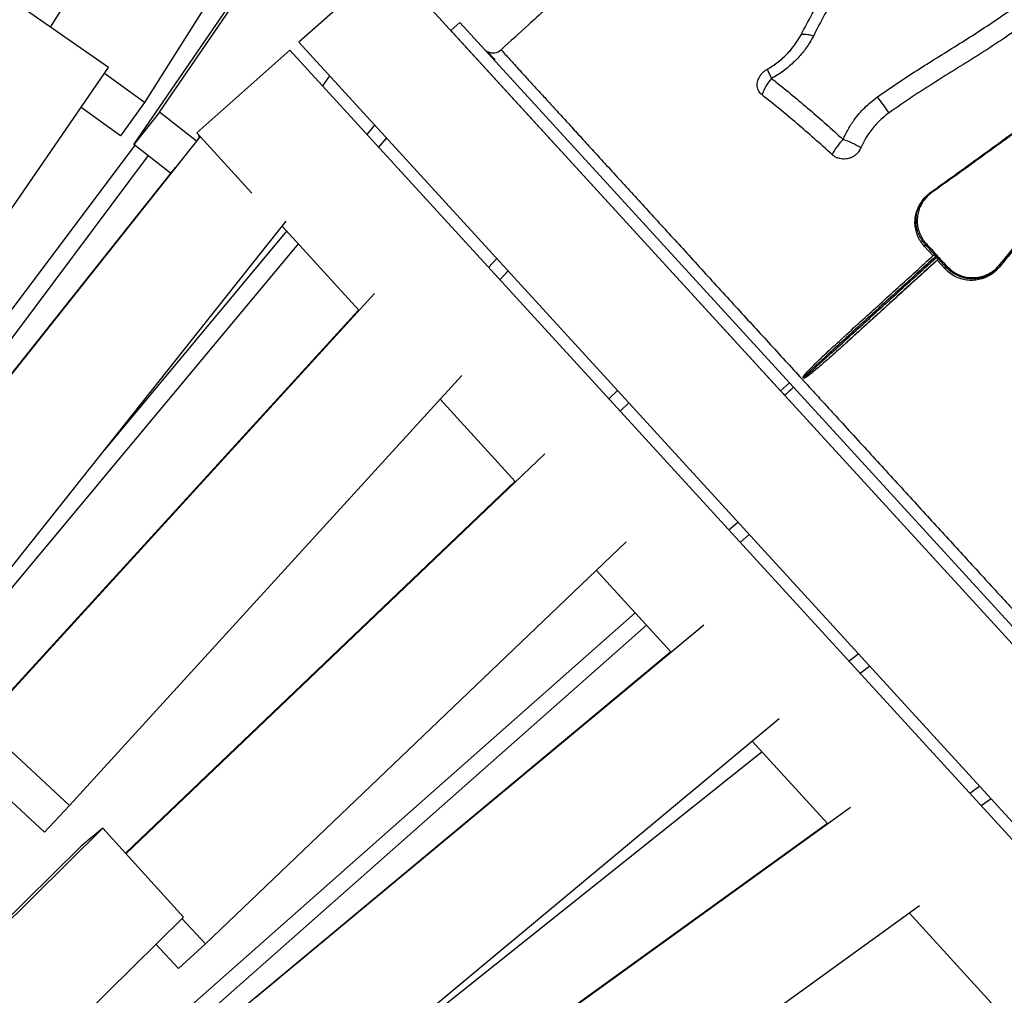
# Model space of a CAD drawing. Units: millimetres. Extents: x 96 to 109.4, y 145.6 to 164.9.
# Drawn here: x 102.5 to 103.3, y 153.5 to 154.4 of the extents above; entities that cross this region are included whole.
import ezdxf

# ---------------------------------------------------------------- set-up
doc = ezdxf.new("R2010")
doc.units = ezdxf.units.MM
doc.layers.get('0').update_dxf_attribs({"lineweight": 5})

msp = doc.modelspace()

# ---------------------------------------------------------------- linework, layer by layer
at = {"color": 7, "linetype": 'Continuous', "lineweight": 25}
for p, q in [((102.476, 154.35636), (102.57173, 154.50865)), ((102.65241, 154.4496), (102.55436, 154.29363)), ((102.5666, 154.2857), (102.67124, 154.43819)), ((102.54538, 154.25877), (102.65002, 154.41127)), ((102.75769, 154.41014), (102.68286, 154.34379)), ((103.44629, 153.6573), (102.75769, 154.41014)), ((102.52422, 154.32265), (102.44232, 154.3799)), ((102.8168, 154.36035), (102.80942, 154.3536)), ((103.09139, 154.06014), (102.8168, 154.36035)), ((103.08401, 154.05339), (102.80942, 154.3536)), ((102.68286, 154.34379), (103.37206, 153.5903)), ((102.67538, 154.33715), (102.59786, 154.26841)), ((103.36463, 153.5836), (102.67538, 154.33715)), ((102.83988, 154.33604), (102.83951, 154.33571)), ((102.85124, 154.33749), (102.85124, 154.33749)), ((102.24416, 153.91548), (102.52422, 154.32265)), ((102.55436, 154.29363), (102.52087, 154.31778)), ((102.70831, 154.31596), (102.7025, 154.30749)), ((102.55436, 154.29363), (102.53424, 154.26588)), ((102.53424, 154.26588), (102.50144, 154.28953)), ((102.5666, 154.2857), (102.54538, 154.25877)), ((102.59751, 154.26146), (102.5666, 154.2857)), ((102.59786, 154.26841), (102.64366, 154.21823)), ((102.73967, 154.26686), (102.74613, 154.27462)), ((102.60069, 154.26531), (102.29311, 153.87799)), ((102.59998, 154.26448), (102.59739, 154.2613)), ((102.60008, 154.26598), (102.59928, 154.26524)), ((102.59928, 154.26524), (102.59998, 154.26448)), ((102.60068, 154.26533), (102.60026, 154.26482)), ((102.75567, 154.26419), (102.74921, 154.25643)), ((102.01571, 153.55048), (102.54637, 154.258)), ((102.57591, 154.23483), (102.54538, 154.25877)), ((102.55739, 154.24936), (101.70954, 153.11895)), ((102.57971, 154.23961), (102.27386, 153.85448)), ((103.2024, 154.21229), (103.2015, 154.21104)), ((102.37359, 153.81858), (102.67229, 154.19479)), ((102.52115, 154.00443), (102.67269, 154.18642)), ((102.66893, 154.19055), (102.73268, 154.1207)), ((102.68222, 154.17599), (102.37985, 153.81285)), ((103.20381, 154.17377), (103.20472, 154.17503)), ((103.21108, 154.16591), (103.20381, 154.17377)), ((102.84079, 154.15631), (102.84759, 154.16369)), ((103.21319, 154.16548), (103.21386, 154.16474)), ((103.21489, 154.16283), (103.21445, 154.16223)), ((103.22061, 154.15542), (103.21445, 154.16223)), ((103.22061, 154.15542), (103.22152, 154.15668)), ((103.26615, 154.15655), (103.26704, 154.15778)), ((102.85708, 154.15332), (102.85027, 154.14594)), ((102.74566, 154.13461), (102.41916, 153.77683)), ((102.73252, 154.12088), (102.73214, 154.12048)), ((102.73214, 154.12048), (102.41883, 153.77714)), ((103.13584, 154.09762), (103.13413, 154.09606)), ((102.49168, 153.70797), (102.81846, 154.06615)), ((103.09138, 154.06015), (103.084, 154.0534)), ((103.09475, 154.05647), (103.08737, 154.04972)), ((103.08738, 154.0497), (103.09476, 154.05645)), ((103.09475, 154.05647), (103.09138, 154.06015)), ((103.09476, 154.05645), (103.09475, 154.05647)), ((103.40151, 153.72109), (103.09476, 154.05645)), ((102.94101, 154.04674), (102.94816, 154.05374)), ((103.08737, 154.04972), (103.084, 154.0534)), ((103.08738, 154.0497), (103.08737, 154.04972)), ((103.39458, 153.71385), (103.08738, 154.0497)), ((102.80047, 154.04643), (102.86287, 153.97806)), ((102.95762, 154.0434), (102.95047, 154.0364)), ((102.88753, 154.00109), (102.53872, 153.66788)), ((102.86282, 153.97811), (102.53842, 153.66822)), ((103.04087, 153.93757), (103.04836, 153.94419)), ((103.05781, 153.93386), (103.05032, 153.92724)), ((102.60492, 153.59285), (102.95547, 153.9278)), ((102.93051, 153.90395), (102.99259, 153.83593)), ((101.909, 152.93677), (102.96282, 153.86856)), ((102.97225, 153.85822), (101.91833, 152.92633)), ((103.01993, 153.85816), (102.6468, 153.5477)), ((102.99255, 153.83598), (102.62316, 153.52862)), ((103.14087, 153.82824), (103.1487, 153.83449)), ((103.15817, 153.82414), (103.15034, 153.81789)), ((102.71193, 153.47183), (103.08269, 153.78039)), ((102.43078, 153.76461), (102.49168, 153.70797)), ((103.0603, 153.76176), (103.12306, 153.69299)), ((103.06858, 153.75268), (102.7136, 153.4696)), ((102.41118, 153.74135), (102.47086, 153.68584)), ((103.24153, 153.71818), (103.24972, 153.72405)), ((103.25923, 153.71365), (103.25105, 153.70778)), ((102.49168, 153.70797), (102.47086, 153.68584)), ((103.14222, 153.7065), (102.74871, 153.42233)), ((102.5195, 153.68904), (102.09826, 153.27313)), ((102.5195, 153.68904), (102.5016, 153.67423)), ((102.58662, 153.61516), (102.5195, 153.68904)), ((103.12293, 153.69313), (102.72381, 153.40491)), ((102.5016, 153.67423), (102.08036, 153.25832)), ((102.81047, 153.34361), (103.19951, 153.62462)), ((102.16559, 153.19946), (102.58662, 153.61516)), ((102.58527, 153.61383), (102.60492, 153.59285)), ((103.19104, 153.6185), (103.28692, 153.51346)), ((102.56364, 153.59247), (102.58264, 153.57219)), ((102.60492, 153.59285), (102.58264, 153.57219))]:
    msp.add_line(p, q, dxfattribs=at)
at = {"color": 7, "linetype": 'Continuous', "lineweight": 25, "flags": 128}
msp.add_lwpolyline([(103.11128, 154.349), (103.10953, 154.34949), (103.10787, 154.34986), (103.10631, 154.35011), (103.10488, 154.35024), (103.10359, 154.35025), (103.10246, 154.35014), (103.10149, 154.3499), (103.1007, 154.34954)], dxfattribs=at)
at = {"color": 7, "linetype": 'Continuous', "lineweight": 25}
for centre, radius, start, end in [((102.84444, 154.34494), 0.01, 222.67223, 231.82091), ((102.84444, 154.34494), 0.01, 243.46405, 312.27907), ((103.12058, 154.33953), 0.05112, 200.86076, 210.48248), ((103.10034, 154.29048), 0.03319, 135.84348, 163.48498), ((102.97257, 154.14875), 0.24338, 34.03405, 37.91181), ((103.16939, 154.22871), 0.04767, 134.34817, 153.18818), ((103.1112, 154.19125), 0.07575, 58.4742, 70.83223), ((103.20839, 154.21772), 0.00173, 28.39462, 56.08958), ((103.20885, 154.17183), 0.00522, 130.59571, 142.27911), ((103.23337, 154.14478), 0.01679, 131.26386, 134.87992), ((103.26504, 154.15646), 0.0024, 33.37564, 56.06935)]:
    msp.add_arc(centre, radius, start, end, dxfattribs=at)
for points, knots in [([(103.4413, 154.85998), (103.43617, 154.8556), (103.42424, 154.8454), (103.40512, 154.829), (103.38378, 154.81065), (103.36169, 154.7916), (103.33885, 154.77183), (103.3157, 154.75175), (103.29228, 154.73136), (103.2686, 154.7107), (103.2442, 154.68935), (103.21909, 154.6673), (103.19404, 154.64525), (103.16912, 154.62324), (103.14435, 154.60131), (103.11895, 154.57877), (103.09291, 154.55558), (103.06621, 154.53176), (103.03886, 154.50728), (103.01165, 154.48286), (102.9846, 154.45852), (102.95775, 154.4343), (102.93032, 154.40949), (102.9023, 154.38408), (102.87585, 154.36004), (102.85875, 154.34445), (102.85118, 154.33755)], [0, 0, 0, 0, 0.028384, 0.065979, 0.104551, 0.144104, 0.184644, 0.226178, 0.266259, 0.307245, 0.349151, 0.391993, 0.435791, 0.476458, 0.517953, 0.560298, 0.603519, 0.64764, 0.692692, 0.738705, 0.781758, 0.825675, 0.870487, 0.916226, 0.962924, 1, 1, 1, 1]), ([(103.1007, 154.34954), (103.10389, 154.35558), (103.11028, 154.36764), (103.12038, 154.38541), (103.13104, 154.40287), (103.14243, 154.41995), (103.1531, 154.43449), (103.16282, 154.44659), (103.17139, 154.45638), (103.18049, 154.46582), (103.18951, 154.47419), (103.19833, 154.4815), (103.20686, 154.48779), (103.21579, 154.49358), (103.2254, 154.49892), (103.2357, 154.50362), (103.24664, 154.5075), (103.25778, 154.51033), (103.269, 154.51197), (103.28017, 154.51243), (103.29108, 154.5117), (103.30159, 154.50976), (103.31161, 154.50669), (103.32053, 154.50269), (103.32832, 154.49798), (103.33502, 154.49277), (103.34063, 154.48714), (103.34518, 154.48123), (103.34873, 154.47524), (103.35151, 154.46882), (103.35338, 154.46203), (103.35434, 154.45499), (103.35437, 154.44801), (103.35354, 154.4412), (103.352, 154.43464), (103.34969, 154.42781), (103.34651, 154.4208), (103.34248, 154.41368), (103.33787, 154.40684), (103.33184, 154.39906), (103.3242, 154.39051), (103.31482, 154.38134), (103.30485, 154.37266), (103.29443, 154.36441), (103.28369, 154.35651), (103.27, 154.34698), (103.25322, 154.33596), (103.23332, 154.32351), (103.21337, 154.31109), (103.19352, 154.29845), (103.18068, 154.28946), (103.17426, 154.28496)], [0, 0, 0, 0, 0.0340967, 0.0682308, 0.1023541, 0.1364411, 0.1704982, 0.1916257, 0.2127855, 0.233922, 0.2550178, 0.2716148, 0.2882622, 0.30489, 0.32146, 0.3396184, 0.3578299, 0.3759797, 0.3941599, 0.4124014, 0.4305835, 0.4484095, 0.466291, 0.4841101, 0.4989211, 0.5137706, 0.5285678, 0.540807, 0.5530794, 0.565309, 0.577595, 0.5899272, 0.6022143, 0.6135648, 0.624948, 0.6363085, 0.6497044, 0.6631464, 0.6766093, 0.6900335, 0.7109533, 0.7319127, 0.7529372, 0.7740101, 0.7950816, 0.8160762, 0.852848, 0.8896392, 0.9264417, 0.9632303, 1, 1, 1, 1]), ([(103.16458, 154.29829), (103.16998, 154.30208), (103.18077, 154.30967), (103.19741, 154.3204), (103.21418, 154.33091), (103.23095, 154.34134), (103.24759, 154.35189), (103.26399, 154.3627), (103.27996, 154.37402), (103.29361, 154.38471), (103.30498, 154.39465), (103.31415, 154.40371), (103.32164, 154.41236), (103.32751, 154.42045), (103.33193, 154.42781), (103.33514, 154.43474), (103.33724, 154.44109), (103.33847, 154.44676), (103.33901, 154.45251), (103.33874, 154.45827), (103.33768, 154.46393), (103.33565, 154.46995), (103.33236, 154.47609), (103.32813, 154.48162), (103.32363, 154.48613), (103.31915, 154.48979), (103.31363, 154.49348), (103.30694, 154.49698), (103.29902, 154.5), (103.29072, 154.50217), (103.28212, 154.50346), (103.27331, 154.50388), (103.26423, 154.50343), (103.25496, 154.50203), (103.24562, 154.49968), (103.23642, 154.49646), (103.22748, 154.4924), (103.21885, 154.48762), (103.21042, 154.48212), (103.20224, 154.47596), (103.19433, 154.4692), (103.18685, 154.46206), (103.17978, 154.45464), (103.1722, 154.446), (103.16423, 154.4361), (103.15597, 154.42488), (103.14816, 154.41343), (103.13958, 154.40001), (103.13034, 154.38452), (103.12054, 154.36693), (103.11436, 154.35498), (103.11128, 154.349)], [0, 0, 0, 0, 0.033572, 0.067155, 0.100749, 0.134335, 0.167813, 0.201317, 0.234785, 0.268212, 0.290599, 0.313, 0.33535, 0.350643, 0.365957, 0.381217, 0.3919, 0.402607, 0.413276, 0.424196, 0.435161, 0.446083, 0.460572, 0.475073, 0.486047, 0.497047, 0.508029, 0.52372, 0.53946, 0.555159, 0.570865, 0.586613, 0.602317, 0.618792, 0.635319, 0.651797, 0.668442, 0.685135, 0.701796, 0.719643, 0.73754, 0.755484, 0.773436, 0.79133, 0.816203, 0.841097, 0.866005, 0.890896, 0.927259, 0.963632, 1, 1, 1, 1]), ([(103.20936, 154.21916), (103.20936, 154.21916), (103.22243, 154.22848), (103.24849, 154.24722), (103.28723, 154.27552), (103.32568, 154.30394), (103.36381, 154.3324), (103.40163, 154.36087), (103.43774, 154.38823), (103.4611, 154.40604), (103.47208, 154.41441)], [0, 0, 0, 0, 0, 0.14514, 0.290391, 0.435537, 0.580788, 0.725938, 0.871189, 1, 1, 1, 1]), ([(103.49283, 154.38948), (103.48174, 154.37956), (103.46511, 154.36469), (103.44314, 154.34432), (103.42676, 154.32885), (103.41048, 154.31318), (103.39433, 154.2973), (103.3783, 154.28121), (103.35934, 154.26176), (103.33761, 154.23878), (103.31327, 154.21201), (103.28936, 154.18468), (103.27388, 154.16592), (103.26615, 154.15655)], [0, 0, 0, 0, 0.139599, 0.209462, 0.279325, 0.349128, 0.41893, 0.488803, 0.558676, 0.668828, 0.778978, 0.88949, 1, 1, 1, 1]), ([(103.49371, 154.39069), (103.49371, 154.39069), (103.48727, 154.38498), (103.47442, 154.37348), (103.45428, 154.35509), (103.43332, 154.3355), (103.41159, 154.31466), (103.39007, 154.29344), (103.36879, 154.27185), (103.34776, 154.24986), (103.32704, 154.22748), (103.30663, 154.2047), (103.2866, 154.18149), (103.27351, 154.16573), (103.26704, 154.15778), (103.26704, 154.15778)], [0, 0, 0, 0, 0.0000002, 0.0809162, 0.1618322, 0.2549534, 0.348084, 0.4412042, 0.534329, 0.6274647, 0.7205876, 0.8137216, 0.906869, 0.9999998, 1, 1, 1, 1]), ([(103.41458, 154.36959), (103.40626, 154.3633), (103.38962, 154.35073), (103.36022, 154.32865), (103.32635, 154.30336), (103.28787, 154.27494), (103.2491, 154.24661), (103.22298, 154.2279), (103.20991, 154.21854)], [0, 0, 0, 0, 0.124486, 0.249009, 0.436687, 0.624499, 0.812178, 1, 1, 1, 1]), ([(103.07281, 154.32133), (103.0736, 154.3218), (103.07597, 154.3232), (103.07977, 154.32577), (103.08417, 154.32918), (103.08832, 154.33294), (103.09266, 154.33753), (103.09699, 154.34303), (103.09945, 154.34736), (103.1007, 154.34954)], [0, 0, 0, 0, 0.0675896, 0.2019219, 0.3362431, 0.4752432, 0.6142334, 0.8052499, 1, 1, 1, 1]), ([(103.11128, 154.349), (103.11029, 154.34717), (103.10849, 154.34383), (103.10536, 154.33915), (103.10211, 154.33489), (103.09852, 154.33078), (103.09462, 154.32685), (103.09047, 154.32317), (103.08606, 154.31972), (103.08142, 154.31649), (103.07815, 154.31456), (103.07652, 154.3136)], [0, 0, 0, 0, 0.128791, 0.235417, 0.342044, 0.451279, 0.560517, 0.669152, 0.777791, 0.888893, 1, 1, 1, 1]), ([(103.26638, 154.15845), (103.27126, 154.16439), (103.28101, 154.17628), (103.29594, 154.19381), (103.31109, 154.21113), (103.32644, 154.22821), (103.34196, 154.24505), (103.35766, 154.26166), (103.37352, 154.27806), (103.39259, 154.29734), (103.41495, 154.31937), (103.43215, 154.33565), (103.44076, 154.34379)], [0, 0, 0, 0, 0.089638, 0.179276, 0.269045, 0.358814, 0.448446, 0.538078, 0.627813, 0.717548, 0.858731, 1, 1, 1, 1]), ([(102.83826, 154.33708), (102.83832, 154.33703), (102.8385, 154.33688), (102.83902, 154.33641), (102.83983, 154.33563), (102.84113, 154.33434), (102.84306, 154.33237), (102.84509, 154.33026), (102.84611, 154.3292)], [0, 0, 0, 0, 0.082457, 0.23004, 0.378029, 0.526017, 0.762728, 1, 1, 1, 1]), ([(102.84611, 154.3292), (102.84521, 154.33019), (102.84342, 154.33215), (102.84156, 154.3342), (102.84036, 154.33551), (102.83984, 154.33609), (102.83993, 154.33599), (102.83995, 154.33597)], [0, 0, 0, 0, 0.2323273, 0.4649463, 0.6975652, 0.9325586, 1, 1, 1, 1]), ([(102.85124, 154.33749), (102.85122, 154.33751), (102.85109, 154.33764), (102.85165, 154.33701), (102.85296, 154.33556), (102.85521, 154.33308), (102.8583, 154.32968), (102.8622, 154.3254), (102.86687, 154.32028), (102.87226, 154.31437), (102.87846, 154.30757), (102.88548, 154.29988), (102.89332, 154.2913), (102.9018, 154.28201), (102.91088, 154.27207), (102.9205, 154.26154), (102.93083, 154.25024), (102.94185, 154.23818), (102.95354, 154.22539), (102.96564, 154.21215), (102.97811, 154.19851), (102.99088, 154.18454), (103.00416, 154.17001), (103.01793, 154.15495), (103.03215, 154.1394), (103.04626, 154.12398), (103.06017, 154.10876), (103.07389, 154.09376), (103.08778, 154.07857), (103.09992, 154.0653), (103.1102, 154.05407), (103.1186, 154.04488), (103.12702, 154.03568), (103.13752, 154.02419), (103.15009, 154.01046), (103.16464, 153.99455), (103.17918, 153.97866), (103.19367, 153.96283), (103.20804, 153.94712), (103.22198, 153.93188), (103.23546, 153.91716), (103.24844, 153.90297), (103.26115, 153.88909), (103.27351, 153.87558), (103.28548, 153.8625), (103.2968, 153.85014), (103.30745, 153.83851), (103.3174, 153.82764), (103.32684, 153.81734), (103.33569, 153.80768), (103.34392, 153.7987), (103.35134, 153.7906), (103.35795, 153.78339), (103.36376, 153.77706), (103.36886, 153.7715), (103.37321, 153.76677), (103.37676, 153.76291), (103.37945, 153.75998), (103.38126, 153.75803), (103.38225, 153.75697), (103.38227, 153.75695), (103.38229, 153.75695)], [0, 0, 0, 0, 0.002945, 0.020607, 0.038254, 0.056415, 0.07459, 0.092751, 0.110397, 0.128056, 0.145702, 0.16386, 0.182034, 0.200192, 0.217835, 0.235491, 0.253133, 0.271288, 0.289458, 0.307613, 0.325252, 0.342904, 0.360543, 0.378695, 0.396861, 0.415012, 0.431685, 0.448358, 0.465217, 0.482077, 0.492138, 0.502199, 0.5123, 0.522402, 0.540037, 0.557687, 0.575322, 0.59347, 0.611632, 0.62978, 0.647416, 0.665066, 0.682702, 0.70085, 0.719014, 0.737162, 0.7548, 0.772452, 0.79009, 0.808241, 0.826406, 0.844556, 0.862198, 0.879853, 0.897494, 0.915648, 0.933816, 0.95197, 0.969615, 0.987274, 1, 1, 1, 1]), ([(103.06851, 154.29991), (103.06798, 154.30038), (103.06692, 154.30133), (103.06574, 154.30308), (103.06492, 154.30503), (103.0645, 154.30713), (103.0645, 154.30934), (103.0649, 154.31157), (103.06571, 154.31376), (103.06687, 154.31586), (103.06837, 154.31779), (103.0703, 154.31971), (103.0719, 154.32074), (103.07281, 154.32133)], [0, 0, 0, 0, 0.089536, 0.179071, 0.268626, 0.358178, 0.447502, 0.53682, 0.624999, 0.713173, 0.800132, 0.887089, 1, 1, 1, 1]), ([(103.07652, 154.3136), (103.07767, 154.31269), (103.08343, 154.30814), (103.09395, 154.29959), (103.108, 154.28774), (103.12206, 154.27551), (103.13139, 154.26704), (103.13607, 154.2628)], [0, 0, 0, 0, 0.0593169, 0.2981958, 0.5377475, 0.7685686, 1, 1, 1, 1]), ([(103.12685, 154.25021), (103.12193, 154.25466), (103.1121, 154.26356), (103.09744, 154.27625), (103.08287, 154.28848), (103.0733, 154.2961), (103.06851, 154.29991)], [0, 0, 0, 0, 0.24847, 0.49694, 0.74847, 1, 1, 1, 1]), ([(103.13607, 154.2628), (103.13736, 154.26561), (103.13996, 154.27128), (103.14461, 154.27842), (103.14935, 154.28443), (103.15397, 154.2894), (103.15902, 154.29408), (103.16273, 154.29689), (103.16458, 154.29829)], [0, 0, 0, 0, 0.204124, 0.411106, 0.556252, 0.701399, 0.850698, 1, 1, 1, 1]), ([(103.17426, 154.28496), (103.17275, 154.28382), (103.16975, 154.28155), (103.16556, 154.27769), (103.16166, 154.2735), (103.15774, 154.2685), (103.15395, 154.26265), (103.15186, 154.25811), (103.15081, 154.25582)], [0, 0, 0, 0, 0.1476664, 0.2953293, 0.4472115, 0.5990912, 0.7982374, 1, 1, 1, 1]), ([(103.15081, 154.25582), (103.15021, 154.25465), (103.14924, 154.25276), (103.14719, 154.25059), (103.14524, 154.24905), (103.14304, 154.24785), (103.14067, 154.24699), (103.13819, 154.24654), (103.13568, 154.24648), (103.13321, 154.24684), (103.13086, 154.24759), (103.12869, 154.2487), (103.12746, 154.24971), (103.12685, 154.25021)], [0, 0, 0, 0, 0.1373598, 0.2219605, 0.3065609, 0.3921808, 0.4778043, 0.5646082, 0.651418, 0.7385748, 0.8257369, 0.9128673, 1, 1, 1, 1]), ([(103.20472, 154.17503), (103.20364, 154.1763), (103.20149, 154.17886), (103.19912, 154.18329), (103.19751, 154.18801), (103.19671, 154.19292), (103.19678, 154.19789), (103.19767, 154.20278), (103.1994, 154.20746), (103.20193, 154.21186), (103.20522, 154.21588), (103.20798, 154.21807), (103.20936, 154.21916)], [0, 0, 0, 0, 0.098948, 0.197895, 0.296849, 0.395803, 0.494624, 0.593447, 0.69244, 0.791437, 0.895715, 1, 1, 1, 1]), ([(103.20381, 154.17377), (103.20273, 154.17505), (103.20058, 154.17761), (103.19821, 154.18203), (103.19659, 154.18675), (103.19579, 154.19167), (103.19587, 154.19664), (103.19675, 154.20154), (103.19853, 154.20617), (103.20016, 154.20938), (103.20139, 154.21082), (103.20154, 154.211)], [0, 0, 0, 0, 0.122863, 0.245724, 0.368597, 0.491468, 0.614171, 0.736877, 0.859778, 0.982685, 1, 1, 1, 1]), ([(103.20991, 154.21854), (103.20858, 154.21749), (103.20591, 154.21537), (103.20272, 154.21147), (103.20027, 154.20721), (103.1986, 154.20268), (103.19774, 154.19795), (103.19768, 154.19313), (103.19845, 154.18837), (103.20002, 154.1838), (103.20232, 154.17951), (103.20441, 154.17703), (103.20545, 154.1758)], [0, 0, 0, 0, 0.10424, 0.208472, 0.307421, 0.406365, 0.505172, 0.603978, 0.702967, 0.801956, 0.900977, 1, 1, 1, 1]), ([(103.22152, 154.15668), (103.21874, 154.15976), (103.21317, 154.16592), (103.20754, 154.17199), (103.20472, 154.17503)], [0, 0, 0, 0, 0.499749, 1, 1, 1, 1]), ([(103.20545, 154.1758), (103.2059, 154.17531), (103.20817, 154.17288), (103.2138, 154.16678), (103.21894, 154.1611), (103.22229, 154.1574)], [0, 0, 0, 0, 0.080045, 0.400239, 1, 1, 1, 1]), ([(103.21319, 154.16548), (103.21305, 154.16535), (103.20303, 154.15627), (103.18807, 154.14268), (103.16337, 154.1202), (103.14362, 154.10218), (103.12174, 154.08218), (103.10975, 154.07118), (103.10268, 154.06471)], [0, 0, 0, 0, 0.003856, 0.27185, 0.405843, 0.673854, 0.807854, 1, 1, 1, 1]), ([(103.10336, 154.06397), (103.11042, 154.07045), (103.12242, 154.08144), (103.14429, 154.10144), (103.16405, 154.11947), (103.18874, 154.14194), (103.2037, 154.15553), (103.21372, 154.16462), (103.21386, 154.16474)], [0, 0, 0, 0, 0.192146, 0.326146, 0.594157, 0.72815, 0.996144, 1, 1, 1, 1]), ([(103.1361, 154.09785), (103.13653, 154.09825), (103.14682, 154.10766), (103.16205, 154.12155), (103.18671, 154.144), (103.20156, 154.15748), (103.21147, 154.16647), (103.21152, 154.16651)], [0, 0, 0, 0, 0.017304, 0.409636, 0.605788, 0.998117, 1, 1, 1, 1]), ([(103.21489, 154.16283), (103.21484, 154.16278), (103.20493, 154.1538), (103.19008, 154.14031), (103.16499, 154.11747), (103.14976, 154.10357), (103.13947, 154.09417)], [0, 0, 0, 0, 0.001883, 0.394213, 0.590365, 1, 1, 1, 1]), ([(103.21445, 154.16223), (103.20196, 154.15091), (103.17697, 154.12828), (103.15197, 154.10554), (103.13947, 154.09417)], [0, 0, 0, 0, 0.4998495, 1, 1, 1, 1]), ([(103.21319, 154.16548), (103.21304, 154.16564), (103.21273, 154.16596), (103.21228, 154.16632), (103.21189, 154.16654), (103.21163, 154.1666), (103.21155, 154.16654), (103.21152, 154.16651)], [0, 0, 0, 0, 0.209891, 0.419723, 0.631228, 0.846344, 1, 1, 1, 1]), ([(103.21489, 154.16283), (103.21491, 154.16289), (103.21495, 154.16303), (103.21481, 154.16343), (103.21453, 154.16391), (103.21419, 154.16437), (103.21395, 154.16464), (103.21386, 154.16474)], [0, 0, 0, 0, 0.219652, 0.439368, 0.657192, 0.871226, 1, 1, 1, 1]), ([(103.26615, 154.15655), (103.26501, 154.15528), (103.26272, 154.15274), (103.25856, 154.14972), (103.25398, 154.14742), (103.24908, 154.14593), (103.24402, 154.14532), (103.23895, 154.14556), (103.23401, 154.14667), (103.22917, 154.14864), (103.22456, 154.15149), (103.22192, 154.15411), (103.22061, 154.15542)], [0, 0, 0, 0, 0.098964, 0.197921, 0.296937, 0.395948, 0.493919, 0.591887, 0.688914, 0.785941, 0.89297, 1, 1, 1, 1]), ([(103.26704, 154.15778), (103.26592, 154.15653), (103.26365, 154.15399), (103.2595, 154.15099), (103.25491, 154.14867), (103.25004, 154.1472), (103.24495, 154.14657), (103.23991, 154.14682), (103.23493, 154.14791), (103.23013, 154.14987), (103.22549, 154.15273), (103.22286, 154.15534), (103.22152, 154.15668)], [0, 0, 0, 0, 0.097534, 0.197872, 0.295449, 0.395913, 0.492513, 0.591968, 0.687656, 0.786136, 0.891203, 1, 1, 1, 1]), ([(103.22229, 154.1574), (103.22357, 154.15613), (103.22611, 154.1536), (103.23058, 154.15083), (103.23526, 154.14891), (103.24005, 154.14784), (103.24496, 154.1476), (103.24987, 154.14819), (103.25461, 154.14962), (103.25904, 154.15185), (103.26307, 154.15477), (103.26528, 154.15722), (103.26638, 154.15845)], [0, 0, 0, 0, 0.107009, 0.214017, 0.311131, 0.408245, 0.506253, 0.604262, 0.703232, 0.802207, 0.9011, 1, 1, 1, 1]), ([(103.10268, 154.06471), (103.10268, 154.06472), (103.10266, 154.06474), (103.10265, 154.06479), (103.10266, 154.06493), (103.10291, 154.06545), (103.10432, 154.06727), (103.10823, 154.07147), (103.11446, 154.0777), (103.12353, 154.0863), (103.13013, 154.09237), (103.13415, 154.09605)], [0, 0, 0, 0, 0.000801, 0.001823, 0.003672, 0.00995, 0.039849, 0.158638, 0.395908, 0.633228, 1, 1, 1, 1]), ([(103.13947, 154.09417), (103.13848, 154.09327), (103.13355, 154.0888), (103.12636, 154.08236), (103.11858, 154.07559), (103.11375, 154.0715), (103.11047, 154.06882), (103.10824, 154.06705), (103.10672, 154.0659), (103.10568, 154.06516), (103.10497, 154.06468), (103.10448, 154.06437), (103.10414, 154.06418), (103.1039, 154.06406), (103.10373, 154.06399), (103.1036, 154.06395), (103.1035, 154.06393), (103.10342, 154.06393), (103.10338, 154.06395), (103.10336, 154.06397), (103.10336, 154.06397)], [0, 0, 0, 0, 0.0846718, 0.4233688, 0.61313, 0.7401907, 0.8253079, 0.8823609, 0.9206325, 0.946333, 0.9636179, 0.9752686, 0.9831471, 0.9885004, 0.9921644, 0.9946999, 0.997343, 0.9984159, 0.9995014, 1, 1, 1, 1]), ([(103.10336, 154.06397), (103.10325, 154.06409), (103.10303, 154.06434), (103.1028, 154.06458), (103.10268, 154.06471)], [0, 0, 0, 0, 0.478092, 1, 1, 1, 1])]:
    msp.add_open_spline(points, degree=3, knots=knots, dxfattribs=at)

doc.saveas('drawing.dxf')
